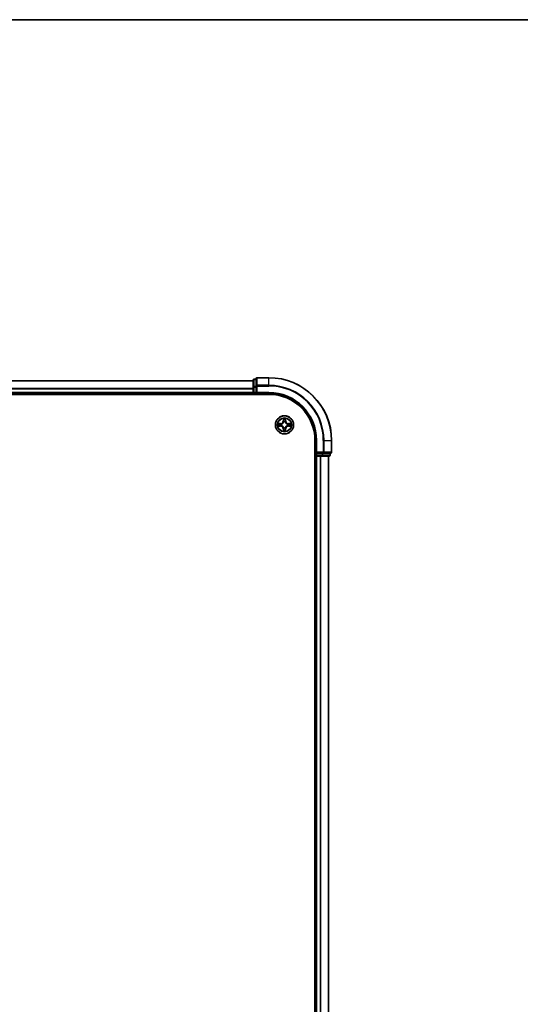
# Model space of a CAD drawing. Units: millimetres. Extents: x 36 to 10262, y 20 to 1846.
# Drawn here: x 2165 to 2324, y 1533 to 1846 of the extents above; entities that cross this region are included whole.
import ezdxf

# ---------------------------------------------------------------- set-up
doc = ezdxf.new("R2010")
doc.units = ezdxf.units.MM
doc.header["$LTSCALE"] = 2.5
for name, color, linetype, lineweight in [('Border (ISO)', 7, 'Continuous', 35), ('Visible (ISO)', 7, 'Continuous', 35), ('Visible Narrow (ISO)', 7, 'Continuous', 25)]:
    doc.layers.add(name, color=color, linetype=linetype, lineweight=lineweight)

# ---------------------------------------------------------------- blocks, each defined once
blk = doc.blocks.new('Borders tk図枠')
at = {"layer": 'Border (ISO)'}
blk.add_line((14.5, 289), (405.5, 289), dxfattribs=at)

msp = doc.modelspace()

# ---------------------------------------------------------------- linework, layer by layer
at = {"layer": 'Visible (ISO)'}
for p, q in [((2243.8154, 1732.5887), (2240.1154, 1732.5887)), ((2238.8154, 1731.5887), (1858.8154, 1731.5887)), ((2238.8154, 1731.7887), (2238.8154, 1729.5473)), ((2238.8154, 1729.5473), (2238.8154, 1727.8887)), ((2239.8154, 1732.0887), (2239.1154, 1732.0887)), ((2239.8154, 1732.2887), (2239.8154, 1729.9482)), ((2239.8154, 1729.9482), (2239.8154, 1729.5473)), ((2239.8154, 1727.8887), (2239.8154, 1729.5473)), ((1853.8154, 1727.2887), (2243.8154, 1727.2887)), ((1858.8154, 1727.5887), (2238.8154, 1727.5887)), ((2238.8154, 1727.8887), (2238.8154, 1727.5887)), ((2238.8154, 1727.5887), (2238.8154, 1727.2887)), ((2239.1154, 1727.5887), (2239.8154, 1727.5887)), ((2239.8154, 1727.5887), (2240.1154, 1727.8887)), ((2239.8154, 1727.8887), (2239.8154, 1727.5887)), ((2239.8154, 1727.5887), (2243.8154, 1727.5887)), ((2258.5154, 1712.5887), (2258.5154, 1252.5887)), ((2258.8154, 1712.5887), (2258.8154, 1708.5887)), ((2263.8154, 1708.8887), (2263.8154, 1712.5887)), ((2258.5154, 1707.5887), (2258.8154, 1707.5887)), ((2259.1154, 1708.8887), (2258.8154, 1708.5887)), ((2258.8154, 1708.5887), (2258.8154, 1707.8887)), ((2258.8154, 1708.5887), (2259.1154, 1708.5887)), ((2258.8154, 1707.5887), (2259.1154, 1707.5887)), ((2258.8154, 1707.5887), (2258.8154, 1257.5887)), ((2260.7741, 1708.5887), (2259.1154, 1708.5887)), ((2259.1154, 1707.5887), (2260.1749, 1707.5887)), ((2260.1749, 1707.5887), (2260.3985, 1707.5887)), ((2260.3985, 1707.5887), (2260.7741, 1707.5887)), ((2260.7741, 1708.5887), (2261.1749, 1708.5887)), ((2260.7741, 1707.5887), (2263.0154, 1707.5887)), ((2261.1749, 1708.5887), (2263.5154, 1708.5887)), ((2262.8154, 1257.5887), (2262.8154, 1707.5887)), ((2263.3154, 1707.8887), (2263.3154, 1708.5887))]:
    msp.add_line(p, q, dxfattribs=at)
msp.add_circle((2248.8154, 1717.5887), 2.9, dxfattribs=at)
for centre, radius, start, end in [((2240.1154, 1732.2887), 0.3, 90, 180), ((2243.8154, 1712.5887), 20, 0, 90), ((2239.1154, 1731.7887), 0.3, 90, 180), ((2239.1154, 1727.8887), 0.3, 180, 270), ((2243.8154, 1712.5887), 15, 0, 90), ((2243.8154, 1712.5887), 14.7, 0, 90), ((2259.1154, 1707.8887), 0.3, 180, 270), ((2263.0154, 1707.8887), 0.3, 270, 0), ((2263.5154, 1708.8887), 0.3, 270, 0)]:
    msp.add_arc(centre, radius, start, end, dxfattribs=at)
at = {"layer": 'Visible Narrow (ISO)'}
for p, q in [((2240.1154, 1732.5887), (2240.1154, 1732.5192)), ((2240.1154, 1730.1787), (2240.1154, 1732.5192)), ((2240.1154, 1732.5192), (2243.8154, 1732.5192)), ((2243.8154, 1732.5192), (2243.8154, 1732.5887)), ((2243.8154, 1730.1787), (2243.8154, 1732.5192)), ((1858.8154, 1731.5424), (2238.8154, 1731.5424)), ((2238.8154, 1729.5473), (2239.1154, 1729.5473)), ((2239.1154, 1732.0887), (2239.1154, 1732.0192)), ((2239.1154, 1729.7778), (2239.1154, 1732.0192)), ((2239.1154, 1732.0192), (2239.8154, 1732.0192)), ((2239.1154, 1729.7778), (2239.1154, 1729.5473)), ((2239.8154, 1729.7778), (2239.1154, 1729.7778)), ((2239.1154, 1727.8887), (2239.1154, 1729.5473)), ((2239.1154, 1729.5473), (2239.8154, 1729.5473)), ((2239.8154, 1729.9482), (2240.1154, 1729.9482)), ((2240.1154, 1730.1787), (2240.1154, 1729.9482)), ((2243.8154, 1730.1787), (2240.1154, 1730.1787)), ((2240.1154, 1727.8887), (2240.1154, 1729.9482)), ((2240.1154, 1729.9482), (2243.8154, 1729.9482)), ((2243.8154, 1730.1787), (2243.8154, 1729.9482)), ((2238.8154, 1729.1487), (1858.8154, 1729.1487)), ((1858.8154, 1728.995), (2238.8154, 1728.995)), ((2238.8154, 1727.8887), (1858.8154, 1727.8887)), ((2238.8154, 1727.8887), (2239.1154, 1727.8887)), ((2239.1154, 1727.8887), (2239.1154, 1727.5887)), ((2239.8154, 1727.8887), (2239.1154, 1727.8887)), ((2239.1154, 1727.2887), (2239.1154, 1727.5887)), ((2243.8154, 1727.8887), (2240.1154, 1727.8887)), ((2243.8154, 1727.8887), (2243.8154, 1727.5887)), ((2247.5722, 1717.9928), (2246.7927, 1717.9792)), ((2246.7927, 1717.1983), (2247.5722, 1717.1847)), ((2247.083, 1717.9344), (2247.5731, 1717.943)), ((2247.5731, 1717.2345), (2247.083, 1717.243)), ((2247.5731, 1717.943), (2247.5722, 1717.9928)), ((2247.5731, 1717.2345), (2247.5722, 1717.1847)), ((2247.5731, 1717.943), (2247.5744, 1717.8703)), ((2247.5731, 1717.2345), (2247.5744, 1717.3071)), ((2247.8785, 1717.8352), (2247.8991, 1717.8298)), ((2247.8991, 1717.3476), (2247.8785, 1717.3422)), ((2248.425, 1719.6114), (2248.4114, 1718.8319)), ((2248.4612, 1718.831), (2248.4114, 1718.8319)), ((2248.4612, 1718.831), (2248.4697, 1719.3211)), ((2248.4612, 1718.831), (2248.5338, 1718.8298)), ((2248.5743, 1718.505), (2248.5689, 1718.5256)), ((2249.062, 1718.5256), (2249.0565, 1718.505)), ((2249.1697, 1718.831), (2249.097, 1718.8298)), ((2249.1611, 1719.3211), (2249.1697, 1718.831)), ((2249.1697, 1718.831), (2249.2195, 1718.8319)), ((2249.2195, 1718.8319), (2249.2059, 1719.6114)), ((2249.7317, 1717.8298), (2249.7523, 1717.8352)), ((2249.7523, 1717.3422), (2249.7317, 1717.3476)), ((2250.0578, 1717.943), (2250.0565, 1717.8703)), ((2250.0578, 1717.2345), (2250.0565, 1717.3071)), ((2250.0578, 1717.943), (2250.0586, 1717.9928)), ((2250.0578, 1717.943), (2250.5478, 1717.9344)), ((2250.5478, 1717.243), (2250.0578, 1717.2345)), ((2250.0578, 1717.2345), (2250.0586, 1717.1847)), ((2250.8382, 1717.9792), (2250.0586, 1717.9928)), ((2250.0586, 1717.1847), (2250.8382, 1717.1983)), ((2248.4612, 1716.3464), (2248.4114, 1716.3455)), ((2248.4114, 1716.3455), (2248.425, 1715.566)), ((2248.4612, 1716.3464), (2248.5338, 1716.3476)), ((2248.4697, 1715.8563), (2248.4612, 1716.3464)), ((2248.5689, 1716.6518), (2248.5743, 1716.6724)), ((2249.0565, 1716.6724), (2249.062, 1716.6518)), ((2249.1697, 1716.3464), (2249.097, 1716.3476)), ((2249.1697, 1716.3464), (2249.1611, 1715.8563)), ((2249.1697, 1716.3464), (2249.2195, 1716.3455)), ((2249.2059, 1715.566), (2249.2195, 1716.3455)), ((2259.1154, 1712.5887), (2258.8154, 1712.5887)), ((2259.1154, 1708.8887), (2259.1154, 1712.5887)), ((2261.1749, 1712.5887), (2261.1749, 1708.8887)), ((2261.4054, 1712.5887), (2261.1749, 1712.5887)), ((2261.4054, 1708.8887), (2261.4054, 1712.5887)), ((2261.4054, 1712.5887), (2263.7459, 1712.5887)), ((2263.7459, 1712.5887), (2263.7459, 1708.8887)), ((2263.7459, 1712.5887), (2263.8154, 1712.5887)), ((2258.8154, 1707.8887), (2258.5154, 1707.8887)), ((2258.8154, 1707.8887), (2259.1154, 1707.8887)), ((2261.1749, 1708.8887), (2259.1154, 1708.8887)), ((2259.1154, 1707.8887), (2259.1154, 1708.5887)), ((2260.7741, 1707.8887), (2259.1154, 1707.8887)), ((2259.1154, 1707.8887), (2259.1154, 1707.5887)), ((2259.1154, 1257.5887), (2259.1154, 1707.5887)), ((2260.1749, 1707.5887), (2260.1749, 1257.5887)), ((2260.4054, 1257.5887), (2260.4054, 1707.5887)), ((2260.7741, 1708.5887), (2260.7741, 1707.8887)), ((2260.7741, 1707.8887), (2260.7741, 1707.5887)), ((2260.7741, 1707.8887), (2261.0045, 1707.8887)), ((2261.0045, 1707.8887), (2261.0045, 1708.5887)), ((2263.2459, 1707.8887), (2261.0045, 1707.8887)), ((2261.1749, 1708.8887), (2261.1749, 1708.5887)), ((2261.1749, 1708.8887), (2261.4054, 1708.8887)), ((2263.7459, 1708.8887), (2261.4054, 1708.8887)), ((2262.7459, 1707.5887), (2262.7459, 1257.5887)), ((2263.2459, 1708.5887), (2263.2459, 1707.8887)), ((2263.2459, 1707.8887), (2263.3154, 1707.8887)), ((2263.7459, 1708.8887), (2263.8154, 1708.8887))]:
    msp.add_line(p, q, dxfattribs=at)
for radius in [2.8677, 2.3092, 2.1415]:
    msp.add_circle((2248.8154, 1717.5887), radius, dxfattribs=at)
for centre, radius, start, end in [((2243.8154, 1712.5887), 19.9305, 0, 90), ((2243.8154, 1712.5887), 17.59, 0, 90), ((2243.8154, 1712.5887), 17.3595, 0, 90), ((2243.8154, 1712.5887), 15.3, 0, 90), ((2248.8154, 1717.5887), 2.0601, 169.074582, 190.925418), ((2248.8154, 1717.5887), 1.6122, 169.692479, 190.307521), ((2247.5573, 1718.8468), 0.8542, 271, 359), ((2247.5573, 1716.3306), 0.8542, 1, 89), ((2247.5573, 1718.8468), 0.904, 271, 359), ((2247.5573, 1716.3306), 0.904, 1, 89), ((2248.8154, 1717.5887), 0.9688, 165.258044, 194.741956), ((2248.8154, 1717.5887), 0.9475, 165.258044, 194.741956), ((2248.8154, 1717.5887), 2.0601, 79.074582, 100.925418), ((2248.8154, 1717.5887), 1.6122, 79.692479, 100.307521), ((2248.8154, 1717.5887), 0.9688, 75.258044, 104.741956), ((2248.8154, 1717.5887), 0.9475, 75.258044, 104.741956), ((2250.0735, 1718.8468), 0.904, 181, 269), ((2250.0735, 1716.3306), 0.904, 91, 179), ((2250.0735, 1718.8468), 0.8542, 181, 269), ((2250.0735, 1716.3306), 0.8542, 91, 179), ((2248.8154, 1717.5887), 0.9475, 345.258044, 14.741956), ((2248.8154, 1717.5887), 0.9688, 345.258044, 14.741956), ((2248.8154, 1717.5887), 1.6122, 349.692479, 10.307521), ((2248.8154, 1717.5887), 2.0601, 349.074582, 10.925418), ((2248.8154, 1717.5887), 2.0601, 259.074582, 280.925418), ((2248.8154, 1717.5887), 1.6122, 259.692479, 280.307521), ((2248.8154, 1717.5887), 0.9688, 255.258044, 284.741956), ((2248.8154, 1717.5887), 0.9475, 255.258044, 284.741956)]:
    msp.add_arc(centre, radius, start, end, dxfattribs=at)
for centre, major_axis, ratio, start_param, end_param in [((2240.1154, 1732.2887), (-0.3, 0), 0.76822128, 4.71238898, 6.28318531), ((2239.1154, 1731.7887), (-0.3, 0), 0.76822128, 4.71238898, 6.28318531), ((2239.1154, 1729.5473), (-0.3, 0), 0.76822128, 4.71238898, 6.28318531), ((2240.1154, 1729.9482), (-0.3, 0), 0.76822128, 4.71238898, 6.28318531), ((2247.0839, 1717.8846), (0.002, 0.05), 0.54850665, 0.10442473, 1.4996069), ((2247.0839, 1717.2928), (0.002, -0.05), 0.54850665, 4.7835784, 6.17876057), ((2247.2733, 1717.8692), (0.008, 0.0494), 0.89574018, 0.19731949, 1.55274262), ((2247.2733, 1717.3083), (0.008, -0.0494), 0.89574018, 4.73044269, 6.08586581), ((2247.5752, 1717.8205), (0.008, 0.0494), 0.89572054, 0.1973017, 1.54834765), ((2247.5752, 1717.3569), (0.008, -0.0494), 0.89572054, 4.73483766, 6.08588361), ((2247.9218, 1717.8238), (-0.0091, 0.0492), 0.87684641, 0.18229136, 1.17990219), ((2247.9218, 1717.3536), (-0.0091, -0.0492), 0.87684642, 5.10328313, 6.10089396), ((2247.9218, 1717.8238), (-0.0149, 0.0477), 0.41070123, 0.09573579, 1.31868747), ((2247.9218, 1717.3536), (-0.0149, -0.0477), 0.41070123, 4.96449783, 6.18744952), ((2248.5195, 1719.3202), (-0.05, -0.002), 0.54850665, 4.7835784, 6.17876057), ((2248.535, 1719.1308), (-0.0494, -0.008), 0.89574018, 4.73044269, 6.08586581), ((2248.5803, 1718.4823), (-0.0492, 0.0091), 0.87684642, 5.10328313, 6.10089396), ((2248.5803, 1718.4823), (-0.0477, 0.0149), 0.41070123, 4.96449783, 6.18744952), ((2248.5836, 1718.8289), (-0.0494, -0.008), 0.89572054, 4.73483766, 6.08588361), ((2249.0472, 1718.8289), (0.0494, -0.008), 0.89572054, 0.1973017, 1.54834765), ((2249.0506, 1718.4823), (0.0477, 0.0149), 0.41070123, 0.09573579, 1.31868747), ((2249.0506, 1718.4823), (0.0492, 0.0091), 0.87684641, 0.18229136, 1.17990219), ((2249.0959, 1719.1308), (0.0494, -0.008), 0.89574018, 0.19731949, 1.55274262), ((2249.1113, 1719.3202), (0.05, -0.002), 0.54850665, 0.10442473, 1.4996069), ((2249.709, 1717.8238), (0.0091, 0.0492), 0.87684642, 5.10328313, 6.10089396), ((2249.709, 1717.8238), (0.0149, 0.0477), 0.41070123, 4.96449783, 6.18744952), ((2249.709, 1717.3536), (0.0149, -0.0477), 0.41070123, 0.09573579, 1.31868747), ((2249.709, 1717.3536), (0.0091, -0.0492), 0.87684641, 0.18229136, 1.17990219), ((2250.0556, 1717.8205), (-0.008, 0.0494), 0.89572054, 4.73483766, 6.08588361), ((2250.0556, 1717.3569), (-0.008, -0.0494), 0.89572054, 0.1973017, 1.54834765), ((2250.3575, 1717.8692), (-0.008, 0.0494), 0.89574018, 4.73044269, 6.08586581), ((2250.3575, 1717.3083), (-0.008, -0.0494), 0.89574018, 0.19731949, 1.55274262), ((2250.5469, 1717.8846), (-0.002, 0.05), 0.54850665, 4.7835784, 6.17876057), ((2250.5469, 1717.2928), (-0.002, -0.05), 0.54850665, 0.10442473, 1.4996069), ((2248.5195, 1715.8572), (-0.05, 0.002), 0.54850665, 0.10442473, 1.4996069), ((2248.535, 1716.0466), (-0.0494, 0.008), 0.89574018, 0.19731949, 1.55274262), ((2248.5803, 1716.6951), (-0.0492, -0.0091), 0.87684641, 0.18229136, 1.17990219), ((2248.5803, 1716.6951), (-0.0477, -0.0149), 0.41070123, 0.09573579, 1.31868747), ((2248.5836, 1716.3485), (-0.0494, 0.008), 0.89572054, 0.1973017, 1.54834765), ((2249.0472, 1716.3485), (0.0494, 0.008), 0.89572054, 4.73483766, 6.08588361), ((2249.0506, 1716.6951), (0.0477, -0.0149), 0.41070123, 4.96449783, 6.18744952), ((2249.0506, 1716.6951), (0.0492, -0.0091), 0.87684642, 5.10328313, 6.10089396), ((2249.0959, 1716.0466), (0.0494, 0.008), 0.89574018, 4.73044269, 6.08586581), ((2249.1113, 1715.8572), (0.05, 0.002), 0.54850665, 4.7835784, 6.17876057), ((2260.7741, 1707.8887), (0, -0.3), 0.76822128, 0, 1.57079633), ((2261.1749, 1708.8887), (0, -0.3), 0.76822128, 0, 1.57079633), ((2263.0154, 1707.8887), (0, -0.3), 0.76822128, 0, 1.57079633), ((2263.5154, 1708.8887), (0, -0.3), 0.76822128, 0, 1.57079633)]:
    msp.add_ellipse(centre, major_axis=major_axis, ratio=ratio, start_param=start_param, end_param=end_param, dxfattribs=at)
for points, knots in [([(2247.083, 1717.9344), (2247.0596, 1717.9347), (2247.0352, 1717.9366), (2246.9708, 1717.9442), (2246.9304, 1717.9513), (2246.8572, 1717.9656), (2246.8248, 1717.9724), (2246.7927, 1717.9792)], [-0.0320559737, -0.0320559737, -0.0320559737, -0.0320559737, -0.0236501899, -0.0236501899, -0.0102009359, -0.0102009359, 0.0003383294, 0.0003383294, 0.0003383294, 0.0003383294]), ([(2246.7927, 1717.9792), (2246.8218, 1717.9657), (2246.8513, 1717.9521), (2246.9178, 1717.9235), (2246.9546, 1717.9091), (2247.0132, 1717.8937), (2247.0354, 1717.8898), (2247.0567, 1717.8892)], [-0.0003383294, -0.0003383294, -0.0003383294, -0.0003383294, 0.0102009359, 0.0102009359, 0.0236501899, 0.0236501899, 0.0320559737, 0.0320559737, 0.0320559737, 0.0320559737]), ([(2247.0567, 1717.2882), (2247.0417, 1717.2878), (2247.0262, 1717.2857), (2246.9852, 1717.2772), (2246.9596, 1717.269), (2246.9109, 1717.2509), (2246.8879, 1717.2413), (2246.8407, 1717.2205), (2246.8166, 1717.2093), (2246.7927, 1717.1983)], [0, 0, 0, 0, 0.0059340385, 0.0059340385, 0.0154285, 0.0154285, 0.0237449879, 0.0237449879, 0.0323943032, 0.0323943032, 0.0323943032, 0.0323943032]), ([(2246.7927, 1717.1983), (2246.819, 1717.2038), (2246.8456, 1717.2094), (2246.8975, 1717.2197), (2246.9228, 1717.2246), (2246.9764, 1717.2336), (2247.0045, 1717.2376), (2247.0495, 1717.2418), (2247.0665, 1717.2428), (2247.083, 1717.243)], [-0.0323943032, -0.0323943032, -0.0323943032, -0.0323943032, -0.0237449879, -0.0237449879, -0.0154285, -0.0154285, -0.0059340385, -0.0059340385, 0, 0, 0, 0]), ([(2247.0567, 1717.8892), (2247.0933, 1717.8883), (2247.1266, 1717.8869), (2247.185, 1717.8828), (2247.2099, 1717.8803), (2247.2293, 1717.8772)], [-0.0289828459, -0.0289828459, -0.0289828459, -0.0289828459, -0.0145850634, -0.0145850634, 0, 0, 0, 0]), ([(2247.2293, 1717.3002), (2247.21, 1717.2972), (2247.1853, 1717.2946), (2247.1271, 1717.2906), (2247.0935, 1717.2891), (2247.0567, 1717.2882)], [-0.0289828459, -0.0289828459, -0.0289828459, -0.0289828459, -0.014491423, -0.014491423, 0, 0, 0, 0]), ([(2247.2725, 1717.919), (2247.2511, 1717.9224), (2247.2238, 1717.9255), (2247.1598, 1717.9307), (2247.1231, 1717.9328), (2247.083, 1717.9344)], [0, 0, 0, 0, 0.0145850634, 0.0145850634, 0.0289828459, 0.0289828459, 0.0289828459, 0.0289828459]), ([(2247.083, 1717.243), (2247.1234, 1717.2446), (2247.1602, 1717.2468), (2247.2242, 1717.252), (2247.2513, 1717.255), (2247.2725, 1717.2585)], [0, 0, 0, 0, 0.014491423, 0.014491423, 0.0289828459, 0.0289828459, 0.0289828459, 0.0289828459]), ([(2247.2293, 1717.8772), (2247.2796, 1717.8691), (2247.3299, 1717.861), (2247.4306, 1717.8449), (2247.4809, 1717.8368), (2247.5312, 1717.8288)], [-0.0687798542, -0.0687798542, -0.0687798542, -0.0687798542, -0.0343899271, -0.0343899271, 0, 0, 0, 0]), ([(2247.5312, 1717.3487), (2247.4809, 1717.3406), (2247.4306, 1717.3325), (2247.3299, 1717.3164), (2247.2796, 1717.3083), (2247.2293, 1717.3002)], [-0.0687798542, -0.0687798542, -0.0687798542, -0.0687798542, -0.0343899271, -0.0343899271, 0, 0, 0, 0]), ([(2247.5744, 1717.8703), (2247.5241, 1717.8784), (2247.4737, 1717.8865), (2247.3731, 1717.9028), (2247.3228, 1717.9109), (2247.2725, 1717.919)], [0, 0, 0, 0, 0.0343899271, 0.0343899271, 0.0687798542, 0.0687798542, 0.0687798542, 0.0687798542]), ([(2247.2725, 1717.2585), (2247.3228, 1717.2666), (2247.3731, 1717.2747), (2247.4737, 1717.2909), (2247.5241, 1717.299), (2247.5744, 1717.3071)], [0, 0, 0, 0, 0.0343899271, 0.0343899271, 0.0687798542, 0.0687798542, 0.0687798542, 0.0687798542]), ([(2247.5312, 1717.8288), (2247.6031, 1717.8172), (2247.6762, 1717.8134), (2247.7929, 1717.821), (2247.8352, 1717.8264), (2247.8785, 1717.8352)], [-0.0982412545, -0.0982412545, -0.0982412545, -0.0982412545, -0.0491206273, -0.0491206273, -0.0217758941, -0.0217758941, -0.0217758941, -0.0217758941]), ([(2247.8785, 1717.3422), (2247.8352, 1717.351), (2247.7929, 1717.3564), (2247.6762, 1717.364), (2247.6031, 1717.3602), (2247.5312, 1717.3487)], [-0.0764653604, -0.0764653604, -0.0764653604, -0.0764653604, -0.0491206273, -0.0491206273, 0, 0, 0, 0]), ([(2247.9051, 1717.8708), (2247.8639, 1717.8635), (2247.8236, 1717.8592), (2247.7124, 1717.8541), (2247.6428, 1717.8587), (2247.5744, 1717.8703)], [0.0217758941, 0.0217758941, 0.0217758941, 0.0217758941, 0.0491206273, 0.0491206273, 0.0982412545, 0.0982412545, 0.0982412545, 0.0982412545]), ([(2247.5744, 1717.3071), (2247.6428, 1717.3187), (2247.7124, 1717.3233), (2247.8236, 1717.3182), (2247.8639, 1717.3139), (2247.9051, 1717.3067)], [0, 0, 0, 0, 0.0491206273, 0.0491206273, 0.0764653604, 0.0764653604, 0.0764653604, 0.0764653604]), ([(2247.8991, 1717.8298), (2247.915, 1717.835), (2247.9309, 1717.8406), (2248.0269, 1717.8771), (2248.106, 1717.9188), (2248.2287, 1718.0066), (2248.2743, 1718.0453), (2248.3166, 1718.0875), (2248.3588, 1718.1298), (2248.3975, 1718.1755), (2248.4854, 1718.2981), (2248.5271, 1718.3772), (2248.5636, 1718.4733), (2248.5692, 1718.4891), (2248.5743, 1718.505)], [-0.174866013, -0.174866013, -0.174866013, -0.174866013, -0.16940495, -0.16940495, -0.141674077, -0.141674077, -0.124342281, -0.124342281, -0.124342281, -0.107010485, -0.107010485, -0.079279611, -0.079279611, -0.073818549, -0.073818549, -0.073818549, -0.073818549]), ([(2248.5743, 1716.6724), (2248.5692, 1716.6883), (2248.5636, 1716.7042), (2248.5271, 1716.8002), (2248.4854, 1716.8793), (2248.3975, 1717.0019), (2248.3588, 1717.0476), (2248.3166, 1717.0899), (2248.2743, 1717.1321), (2248.2287, 1717.1708), (2248.106, 1717.2586), (2248.0269, 1717.3003), (2247.9309, 1717.3369), (2247.915, 1717.3424), (2247.8991, 1717.3476)], [-0.174866013, -0.174866013, -0.174866013, -0.174866013, -0.16940495, -0.16940495, -0.141674077, -0.141674077, -0.124342281, -0.124342281, -0.124342281, -0.107010485, -0.107010485, -0.079279611, -0.079279611, -0.073818549, -0.073818549, -0.073818549, -0.073818549]), ([(2248.5334, 1718.499), (2248.5287, 1718.4839), (2248.5236, 1718.4688), (2248.4904, 1718.3776), (2248.4525, 1718.3026), (2248.3723, 1718.1876), (2248.337, 1718.1452), (2248.298, 1718.1062), (2248.259, 1718.0672), (2248.2165, 1718.0318), (2248.1015, 1717.9516), (2248.0266, 1717.9137), (2247.9353, 1717.8805), (2247.9202, 1717.8754), (2247.9051, 1717.8708)], [0.073818549, 0.073818549, 0.073818549, 0.073818549, 0.079279611, 0.079279611, 0.107010485, 0.107010485, 0.124342281, 0.124342281, 0.124342281, 0.141674077, 0.141674077, 0.16940495, 0.16940495, 0.174866013, 0.174866013, 0.174866013, 0.174866013]), ([(2247.9051, 1717.3067), (2247.9202, 1717.302), (2247.9353, 1717.2969), (2248.0266, 1717.2637), (2248.1015, 1717.2258), (2248.2165, 1717.1456), (2248.259, 1717.1102), (2248.298, 1717.0712), (2248.337, 1717.0322), (2248.3723, 1716.9898), (2248.4525, 1716.8748), (2248.4904, 1716.7998), (2248.5236, 1716.7086), (2248.5287, 1716.6935), (2248.5334, 1716.6784)], [0.073818549, 0.073818549, 0.073818549, 0.073818549, 0.079279611, 0.079279611, 0.107010485, 0.107010485, 0.124342281, 0.124342281, 0.124342281, 0.141674077, 0.141674077, 0.16940495, 0.16940495, 0.174866013, 0.174866013, 0.174866013, 0.174866013]), ([(2248.5149, 1719.3474), (2248.5145, 1719.3625), (2248.5124, 1719.378), (2248.5039, 1719.4189), (2248.4957, 1719.4445), (2248.4776, 1719.4932), (2248.468, 1719.5163), (2248.4472, 1719.5634), (2248.436, 1719.5875), (2248.425, 1719.6114)], [0, 0, 0, 0, 0.0059340385, 0.0059340385, 0.0154285, 0.0154285, 0.0237449879, 0.0237449879, 0.0323943032, 0.0323943032, 0.0323943032, 0.0323943032]), ([(2248.425, 1719.6114), (2248.4305, 1719.5851), (2248.4361, 1719.5586), (2248.4465, 1719.5067), (2248.4513, 1719.4813), (2248.4603, 1719.4278), (2248.4643, 1719.3996), (2248.4685, 1719.3546), (2248.4695, 1719.3376), (2248.4697, 1719.3211)], [-0.0323943032, -0.0323943032, -0.0323943032, -0.0323943032, -0.0237449879, -0.0237449879, -0.0154285, -0.0154285, -0.0059340385, -0.0059340385, 0, 0, 0, 0]), ([(2248.4697, 1719.3211), (2248.4713, 1719.2807), (2248.4735, 1719.2439), (2248.4787, 1719.18), (2248.4818, 1719.1529), (2248.4852, 1719.1317)], [0, 0, 0, 0, 0.014491423, 0.014491423, 0.0289828459, 0.0289828459, 0.0289828459, 0.0289828459]), ([(2248.4852, 1719.1317), (2248.4933, 1719.0814), (2248.5014, 1719.031), (2248.5176, 1718.9304), (2248.5257, 1718.8801), (2248.5338, 1718.8298)], [0, 0, 0, 0, 0.0343899271, 0.0343899271, 0.0687798542, 0.0687798542, 0.0687798542, 0.0687798542]), ([(2248.527, 1719.1749), (2248.5239, 1719.1941), (2248.5213, 1719.2188), (2248.5173, 1719.2771), (2248.5158, 1719.3106), (2248.5149, 1719.3474)], [-0.0289828459, -0.0289828459, -0.0289828459, -0.0289828459, -0.014491423, -0.014491423, 0, 0, 0, 0]), ([(2248.5754, 1718.8729), (2248.5673, 1718.9233), (2248.5593, 1718.9736), (2248.5431, 1719.0742), (2248.535, 1719.1245), (2248.527, 1719.1749)], [-0.0687798542, -0.0687798542, -0.0687798542, -0.0687798542, -0.0343899271, -0.0343899271, 0, 0, 0, 0]), ([(2248.5338, 1718.8298), (2248.5455, 1718.7614), (2248.55, 1718.6917), (2248.5449, 1718.5805), (2248.5406, 1718.5402), (2248.5334, 1718.499)], [0, 0, 0, 0, 0.0491206273, 0.0491206273, 0.0764653604, 0.0764653604, 0.0764653604, 0.0764653604]), ([(2248.5689, 1718.5256), (2248.5777, 1718.5689), (2248.5831, 1718.6112), (2248.5907, 1718.7279), (2248.5869, 1718.801), (2248.5754, 1718.8729)], [-0.0764653604, -0.0764653604, -0.0764653604, -0.0764653604, -0.0491206273, -0.0491206273, 0, 0, 0, 0]), ([(2249.0555, 1718.8729), (2249.044, 1718.801), (2249.0401, 1718.7279), (2249.0477, 1718.6112), (2249.0532, 1718.5689), (2249.062, 1718.5256)], [-0.0982412545, -0.0982412545, -0.0982412545, -0.0982412545, -0.0491206273, -0.0491206273, -0.0217758941, -0.0217758941, -0.0217758941, -0.0217758941]), ([(2249.1039, 1719.1749), (2249.0958, 1719.1245), (2249.0877, 1719.0742), (2249.0716, 1718.9736), (2249.0635, 1718.9233), (2249.0555, 1718.8729)], [-0.0687798542, -0.0687798542, -0.0687798542, -0.0687798542, -0.0343899271, -0.0343899271, 0, 0, 0, 0]), ([(2249.0565, 1718.505), (2249.0617, 1718.4891), (2249.0673, 1718.4733), (2249.1038, 1718.3772), (2249.1455, 1718.2981), (2249.2334, 1718.1755), (2249.272, 1718.1298), (2249.3143, 1718.0875), (2249.3565, 1718.0453), (2249.4022, 1718.0066), (2249.5249, 1717.9188), (2249.604, 1717.8771), (2249.7, 1717.8406), (2249.7158, 1717.835), (2249.7317, 1717.8298)], [-0.174866013, -0.174866013, -0.174866013, -0.174866013, -0.16940495, -0.16940495, -0.141674077, -0.141674077, -0.124342281, -0.124342281, -0.124342281, -0.107010485, -0.107010485, -0.079279611, -0.079279611, -0.073818549, -0.073818549, -0.073818549, -0.073818549]), ([(2249.7317, 1717.3476), (2249.7158, 1717.3424), (2249.7, 1717.3369), (2249.604, 1717.3003), (2249.5249, 1717.2586), (2249.4022, 1717.1708), (2249.3565, 1717.1321), (2249.3143, 1717.0899), (2249.272, 1717.0476), (2249.2334, 1717.0019), (2249.1455, 1716.8793), (2249.1038, 1716.8002), (2249.0673, 1716.7042), (2249.0617, 1716.6883), (2249.0565, 1716.6724)], [-0.174866013, -0.174866013, -0.174866013, -0.174866013, -0.16940495, -0.16940495, -0.141674077, -0.141674077, -0.124342281, -0.124342281, -0.124342281, -0.107010485, -0.107010485, -0.079279611, -0.079279611, -0.073818549, -0.073818549, -0.073818549, -0.073818549]), ([(2249.0975, 1718.499), (2249.0902, 1718.5402), (2249.0859, 1718.5805), (2249.0808, 1718.6917), (2249.0854, 1718.7614), (2249.097, 1718.8298)], [0.0217758941, 0.0217758941, 0.0217758941, 0.0217758941, 0.0491206273, 0.0491206273, 0.0982412545, 0.0982412545, 0.0982412545, 0.0982412545]), ([(2249.097, 1718.8298), (2249.1052, 1718.8801), (2249.1133, 1718.9304), (2249.1295, 1719.031), (2249.1376, 1719.0814), (2249.1457, 1719.1317)], [0, 0, 0, 0, 0.0343899271, 0.0343899271, 0.0687798542, 0.0687798542, 0.0687798542, 0.0687798542]), ([(2249.7257, 1717.8708), (2249.7106, 1717.8754), (2249.6956, 1717.8805), (2249.6043, 1717.9137), (2249.5294, 1717.9516), (2249.4144, 1718.0318), (2249.3719, 1718.0672), (2249.3329, 1718.1062), (2249.2939, 1718.1452), (2249.2585, 1718.1876), (2249.1783, 1718.3026), (2249.1405, 1718.3776), (2249.1072, 1718.4688), (2249.1022, 1718.4839), (2249.0975, 1718.499)], [0.073818549, 0.073818549, 0.073818549, 0.073818549, 0.079279611, 0.079279611, 0.107010485, 0.107010485, 0.124342281, 0.124342281, 0.124342281, 0.141674077, 0.141674077, 0.16940495, 0.16940495, 0.174866013, 0.174866013, 0.174866013, 0.174866013]), ([(2249.0975, 1716.6784), (2249.1022, 1716.6935), (2249.1072, 1716.7086), (2249.1405, 1716.7998), (2249.1783, 1716.8748), (2249.2585, 1716.9898), (2249.2939, 1717.0322), (2249.3329, 1717.0712), (2249.3719, 1717.1102), (2249.4144, 1717.1456), (2249.5294, 1717.2258), (2249.6043, 1717.2637), (2249.6956, 1717.2969), (2249.7106, 1717.302), (2249.7257, 1717.3067)], [0.073818549, 0.073818549, 0.073818549, 0.073818549, 0.079279611, 0.079279611, 0.107010485, 0.107010485, 0.124342281, 0.124342281, 0.124342281, 0.141674077, 0.141674077, 0.16940495, 0.16940495, 0.174866013, 0.174866013, 0.174866013, 0.174866013]), ([(2249.116, 1719.3474), (2249.1151, 1719.3109), (2249.1136, 1719.2775), (2249.1096, 1719.2191), (2249.107, 1719.1943), (2249.1039, 1719.1749)], [-0.0289828459, -0.0289828459, -0.0289828459, -0.0289828459, -0.0145850634, -0.0145850634, 0, 0, 0, 0]), ([(2249.2059, 1719.6114), (2249.1924, 1719.5823), (2249.1788, 1719.5529), (2249.1502, 1719.4863), (2249.1359, 1719.4496), (2249.1205, 1719.391), (2249.1165, 1719.3688), (2249.116, 1719.3474)], [-0.0003383294, -0.0003383294, -0.0003383294, -0.0003383294, 0.0102009359, 0.0102009359, 0.0236501899, 0.0236501899, 0.0320559737, 0.0320559737, 0.0320559737, 0.0320559737]), ([(2249.1457, 1719.1317), (2249.1491, 1719.153), (2249.1522, 1719.1803), (2249.1574, 1719.2444), (2249.1595, 1719.281), (2249.1611, 1719.3211)], [0, 0, 0, 0, 0.0145850634, 0.0145850634, 0.0289828459, 0.0289828459, 0.0289828459, 0.0289828459]), ([(2249.1611, 1719.3211), (2249.1614, 1719.3445), (2249.1633, 1719.3689), (2249.171, 1719.4333), (2249.1781, 1719.4737), (2249.1923, 1719.547), (2249.1991, 1719.5794), (2249.2059, 1719.6114)], [-0.0320559737, -0.0320559737, -0.0320559737, -0.0320559737, -0.0236501899, -0.0236501899, -0.0102009359, -0.0102009359, 0.0003383294, 0.0003383294, 0.0003383294, 0.0003383294]), ([(2250.0565, 1717.8703), (2249.9881, 1717.8587), (2249.9184, 1717.8541), (2249.8073, 1717.8592), (2249.767, 1717.8635), (2249.7257, 1717.8708)], [0, 0, 0, 0, 0.0491206273, 0.0491206273, 0.0764653604, 0.0764653604, 0.0764653604, 0.0764653604]), ([(2249.7257, 1717.3067), (2249.767, 1717.3139), (2249.8073, 1717.3182), (2249.9184, 1717.3233), (2249.9881, 1717.3187), (2250.0565, 1717.3071)], [0.0217758941, 0.0217758941, 0.0217758941, 0.0217758941, 0.0491206273, 0.0491206273, 0.0982412545, 0.0982412545, 0.0982412545, 0.0982412545]), ([(2249.7523, 1717.8352), (2249.7957, 1717.8264), (2249.838, 1717.821), (2249.9546, 1717.8134), (2250.0278, 1717.8172), (2250.0996, 1717.8288)], [-0.0764653604, -0.0764653604, -0.0764653604, -0.0764653604, -0.0491206273, -0.0491206273, 0, 0, 0, 0]), ([(2250.0996, 1717.3487), (2250.0278, 1717.3602), (2249.9546, 1717.364), (2249.838, 1717.3564), (2249.7957, 1717.351), (2249.7523, 1717.3422)], [-0.0982412545, -0.0982412545, -0.0982412545, -0.0982412545, -0.0491206273, -0.0491206273, -0.0217758941, -0.0217758941, -0.0217758941, -0.0217758941]), ([(2250.3584, 1717.919), (2250.3081, 1717.9109), (2250.2578, 1717.9028), (2250.1571, 1717.8865), (2250.1068, 1717.8784), (2250.0565, 1717.8703)], [0, 0, 0, 0, 0.0343899271, 0.0343899271, 0.0687798542, 0.0687798542, 0.0687798542, 0.0687798542]), ([(2250.0565, 1717.3071), (2250.1068, 1717.299), (2250.1571, 1717.2909), (2250.2578, 1717.2747), (2250.3081, 1717.2666), (2250.3584, 1717.2585)], [0, 0, 0, 0, 0.0343899271, 0.0343899271, 0.0687798542, 0.0687798542, 0.0687798542, 0.0687798542]), ([(2250.0996, 1717.8288), (2250.15, 1717.8368), (2250.2003, 1717.8449), (2250.3009, 1717.861), (2250.3513, 1717.8691), (2250.4016, 1717.8772)], [-0.0687798542, -0.0687798542, -0.0687798542, -0.0687798542, -0.0343899271, -0.0343899271, 0, 0, 0, 0]), ([(2250.4016, 1717.3002), (2250.3513, 1717.3083), (2250.3009, 1717.3164), (2250.2003, 1717.3325), (2250.15, 1717.3406), (2250.0996, 1717.3487)], [-0.0687798542, -0.0687798542, -0.0687798542, -0.0687798542, -0.0343899271, -0.0343899271, 0, 0, 0, 0]), ([(2250.5478, 1717.9344), (2250.5075, 1717.9328), (2250.4706, 1717.9306), (2250.4067, 1717.9254), (2250.3796, 1717.9224), (2250.3584, 1717.919)], [0, 0, 0, 0, 0.014491423, 0.014491423, 0.0289828459, 0.0289828459, 0.0289828459, 0.0289828459]), ([(2250.3584, 1717.2585), (2250.3797, 1717.255), (2250.407, 1717.2519), (2250.4711, 1717.2467), (2250.5077, 1717.2446), (2250.5478, 1717.243)], [0, 0, 0, 0, 0.0145850634, 0.0145850634, 0.0289828459, 0.0289828459, 0.0289828459, 0.0289828459]), ([(2250.4016, 1717.8772), (2250.4209, 1717.8802), (2250.4455, 1717.8828), (2250.5038, 1717.8868), (2250.5374, 1717.8883), (2250.5741, 1717.8892)], [-0.0289828459, -0.0289828459, -0.0289828459, -0.0289828459, -0.014491423, -0.014491423, 0, 0, 0, 0]), ([(2250.5741, 1717.2882), (2250.5376, 1717.2891), (2250.5042, 1717.2905), (2250.4459, 1717.2946), (2250.421, 1717.2972), (2250.4016, 1717.3002)], [-0.0289828459, -0.0289828459, -0.0289828459, -0.0289828459, -0.0145850634, -0.0145850634, 0, 0, 0, 0]), ([(2250.8382, 1717.9792), (2250.8118, 1717.9736), (2250.7853, 1717.968), (2250.7334, 1717.9577), (2250.708, 1717.9529), (2250.6545, 1717.9439), (2250.6263, 1717.9398), (2250.5813, 1717.9356), (2250.5643, 1717.9346), (2250.5478, 1717.9344)], [-0.0323943032, -0.0323943032, -0.0323943032, -0.0323943032, -0.0237449879, -0.0237449879, -0.0154285, -0.0154285, -0.0059340385, -0.0059340385, 0, 0, 0, 0]), ([(2250.5478, 1717.243), (2250.5712, 1717.2427), (2250.5956, 1717.2408), (2250.66, 1717.2332), (2250.7005, 1717.2261), (2250.7737, 1717.2118), (2250.8061, 1717.205), (2250.8382, 1717.1983)], [-0.0320559737, -0.0320559737, -0.0320559737, -0.0320559737, -0.0236501899, -0.0236501899, -0.0102009359, -0.0102009359, 0.0003383294, 0.0003383294, 0.0003383294, 0.0003383294]), ([(2250.5741, 1717.8892), (2250.5892, 1717.8896), (2250.6047, 1717.8917), (2250.6456, 1717.9002), (2250.6713, 1717.9084), (2250.7199, 1717.9265), (2250.743, 1717.9362), (2250.7901, 1717.9569), (2250.8142, 1717.9681), (2250.8382, 1717.9792)], [0, 0, 0, 0, 0.0059340385, 0.0059340385, 0.0154285, 0.0154285, 0.0237449879, 0.0237449879, 0.0323943032, 0.0323943032, 0.0323943032, 0.0323943032]), ([(2250.8382, 1717.1983), (2250.809, 1717.2117), (2250.7796, 1717.2254), (2250.713, 1717.2539), (2250.6763, 1717.2683), (2250.6177, 1717.2837), (2250.5955, 1717.2876), (2250.5741, 1717.2882)], [-0.0003383294, -0.0003383294, -0.0003383294, -0.0003383294, 0.0102009359, 0.0102009359, 0.0236501899, 0.0236501899, 0.0320559737, 0.0320559737, 0.0320559737, 0.0320559737]), ([(2248.4697, 1715.8563), (2248.4695, 1715.8329), (2248.4675, 1715.8085), (2248.4599, 1715.7441), (2248.4528, 1715.7037), (2248.4385, 1715.6304), (2248.4317, 1715.5981), (2248.425, 1715.566)], [-0.0320559737, -0.0320559737, -0.0320559737, -0.0320559737, -0.0236501899, -0.0236501899, -0.0102009359, -0.0102009359, 0.0003383294, 0.0003383294, 0.0003383294, 0.0003383294]), ([(2248.425, 1715.566), (2248.4385, 1715.5951), (2248.4521, 1715.6245), (2248.4807, 1715.6911), (2248.495, 1715.7278), (2248.5104, 1715.7864), (2248.5144, 1715.8087), (2248.5149, 1715.83)], [-0.0003383294, -0.0003383294, -0.0003383294, -0.0003383294, 0.0102009359, 0.0102009359, 0.0236501899, 0.0236501899, 0.0320559737, 0.0320559737, 0.0320559737, 0.0320559737]), ([(2248.4852, 1716.0457), (2248.4817, 1716.0244), (2248.4787, 1715.9971), (2248.4735, 1715.933), (2248.4713, 1715.8964), (2248.4697, 1715.8563)], [0, 0, 0, 0, 0.0145850634, 0.0145850634, 0.0289828459, 0.0289828459, 0.0289828459, 0.0289828459]), ([(2248.5338, 1716.3476), (2248.5257, 1716.2973), (2248.5176, 1716.247), (2248.5014, 1716.1464), (2248.4933, 1716.0961), (2248.4852, 1716.0457)], [0, 0, 0, 0, 0.0343899271, 0.0343899271, 0.0687798542, 0.0687798542, 0.0687798542, 0.0687798542]), ([(2248.5149, 1715.83), (2248.5158, 1715.8665), (2248.5173, 1715.8999), (2248.5213, 1715.9583), (2248.5239, 1715.9831), (2248.527, 1716.0026)], [-0.0289828459, -0.0289828459, -0.0289828459, -0.0289828459, -0.0145850634, -0.0145850634, 0, 0, 0, 0]), ([(2248.527, 1716.0026), (2248.535, 1716.0529), (2248.5431, 1716.1032), (2248.5593, 1716.2038), (2248.5673, 1716.2542), (2248.5754, 1716.3045)], [-0.0687798542, -0.0687798542, -0.0687798542, -0.0687798542, -0.0343899271, -0.0343899271, 0, 0, 0, 0]), ([(2248.5334, 1716.6784), (2248.5406, 1716.6372), (2248.5449, 1716.5969), (2248.55, 1716.4857), (2248.5455, 1716.416), (2248.5338, 1716.3476)], [0.0217758941, 0.0217758941, 0.0217758941, 0.0217758941, 0.0491206273, 0.0491206273, 0.0982412545, 0.0982412545, 0.0982412545, 0.0982412545]), ([(2248.5754, 1716.3045), (2248.5869, 1716.3764), (2248.5907, 1716.4495), (2248.5831, 1716.5662), (2248.5777, 1716.6085), (2248.5689, 1716.6518)], [-0.0982412545, -0.0982412545, -0.0982412545, -0.0982412545, -0.0491206273, -0.0491206273, -0.0217758941, -0.0217758941, -0.0217758941, -0.0217758941]), ([(2249.062, 1716.6518), (2249.0532, 1716.6085), (2249.0477, 1716.5662), (2249.0401, 1716.4495), (2249.044, 1716.3764), (2249.0555, 1716.3045)], [-0.0764653604, -0.0764653604, -0.0764653604, -0.0764653604, -0.0491206273, -0.0491206273, 0, 0, 0, 0]), ([(2249.0555, 1716.3045), (2249.0635, 1716.2542), (2249.0716, 1716.2038), (2249.0877, 1716.1032), (2249.0958, 1716.0529), (2249.1039, 1716.0026)], [-0.0687798542, -0.0687798542, -0.0687798542, -0.0687798542, -0.0343899271, -0.0343899271, 0, 0, 0, 0]), ([(2249.097, 1716.3476), (2249.0854, 1716.416), (2249.0808, 1716.4857), (2249.0859, 1716.5969), (2249.0902, 1716.6372), (2249.0975, 1716.6784)], [0, 0, 0, 0, 0.0491206273, 0.0491206273, 0.0764653604, 0.0764653604, 0.0764653604, 0.0764653604]), ([(2249.1457, 1716.0457), (2249.1376, 1716.0961), (2249.1295, 1716.1464), (2249.1133, 1716.247), (2249.1052, 1716.2973), (2249.097, 1716.3476)], [0, 0, 0, 0, 0.0343899271, 0.0343899271, 0.0687798542, 0.0687798542, 0.0687798542, 0.0687798542]), ([(2249.1039, 1716.0026), (2249.107, 1715.9833), (2249.1095, 1715.9586), (2249.1136, 1715.9004), (2249.1151, 1715.8668), (2249.116, 1715.83)], [-0.0289828459, -0.0289828459, -0.0289828459, -0.0289828459, -0.014491423, -0.014491423, 0, 0, 0, 0]), ([(2249.116, 1715.83), (2249.1163, 1715.8149), (2249.1184, 1715.7994), (2249.127, 1715.7585), (2249.1351, 1715.7329), (2249.1532, 1715.6842), (2249.1629, 1715.6612), (2249.1837, 1715.614), (2249.1948, 1715.5899), (2249.2059, 1715.566)], [0, 0, 0, 0, 0.0059340385, 0.0059340385, 0.0154285, 0.0154285, 0.0237449879, 0.0237449879, 0.0323943032, 0.0323943032, 0.0323943032, 0.0323943032]), ([(2249.1611, 1715.8563), (2249.1595, 1715.8967), (2249.1574, 1715.9335), (2249.1522, 1715.9975), (2249.1491, 1716.0245), (2249.1457, 1716.0457)], [0, 0, 0, 0, 0.014491423, 0.014491423, 0.0289828459, 0.0289828459, 0.0289828459, 0.0289828459]), ([(2249.2059, 1715.566), (2249.2003, 1715.5923), (2249.1948, 1715.6188), (2249.1844, 1715.6707), (2249.1796, 1715.6961), (2249.1706, 1715.7496), (2249.1666, 1715.7778), (2249.1623, 1715.8228), (2249.1613, 1715.8398), (2249.1611, 1715.8563)], [-0.0323943032, -0.0323943032, -0.0323943032, -0.0323943032, -0.0237449879, -0.0237449879, -0.0154285, -0.0154285, -0.0059340385, -0.0059340385, 0, 0, 0, 0])]:
    msp.add_open_spline(points, degree=3, knots=knots, dxfattribs=at)

# ---------------------------------------------------------------- block references
at = {"xscale": 6.5, "yscale": 6.5, "zscale": 6.5}
msp.add_blockref('Borders tk図枠', (929.5, -32), dxfattribs=at)

doc.saveas('drawing.dxf')
